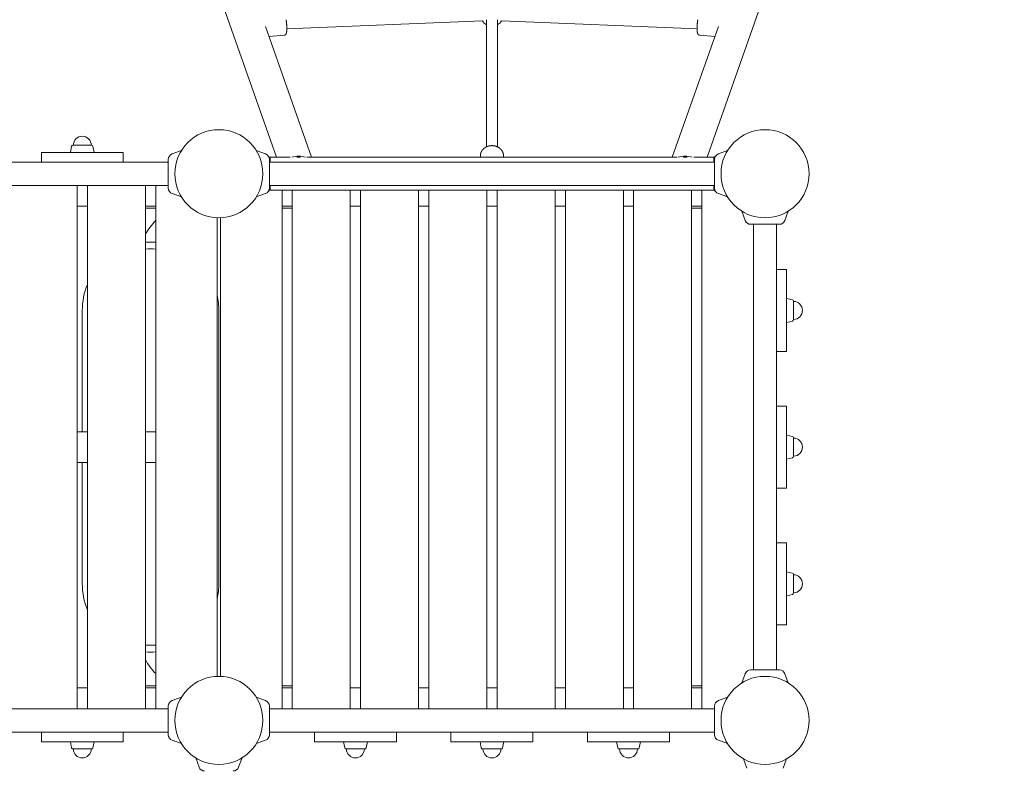
# Model space of a CAD drawing. Extents: x -9113 to 18915, y -1853 to 19230.
# Drawn here: x 11494 to 12936, y 8730 to 9825 of the extents above; entities that cross this region are included whole.
import ezdxf

# ---------------------------------------------------------------- set-up
doc = ezdxf.new("R2010")
doc.units = 0
doc.header["$MEASUREMENT"] = 0
doc.layers.add('B', color=3, linetype='Continuous')
doc.styles.add('KATALOG', font='Pluto Sans Light.otf')
doc.dimstyles.new('KATALOG', dxfattribs={"dimscale": 200, "dimtxt": 1.75, "dimasz": 1, "dimexe": 0, "dimexo": 0, "dimgap": 0.3, "dimtad": 1, "dimlfac": 0.001, "dimzin": 0, "dimtxsty": 'KATALOG', "dimblk1": 'KATPFEIL', "dimblk2": 'KATPFEIL', "dimsah": 1, "dimcen": 1, "dimse1": 1, "dimse2": 1, "dimclrd": 256, "dimclre": 256, "dimclrt": 3, "dimadec": 0, "dimazin": 0, "dimtfac": 1, "dimtmove": 0, "dimatfit": 3, "dimldrblk": 'KATPFEIL', "dimfxl": 0, "dimtvp": 1, "dimtolj": 1, "dimtzin": 0, "dimarcsym": 0})

# ---------------------------------------------------------------- blocks, each defined once
blk = doc.blocks.new('KATPFEIL')
at = {"layer": 'B', "ltscale": 1000}
for p, q in [((0, -1), (0, 1)), ((-1, 0), (0, 0)), ((1, 0), (0, 0))]:
    blk.add_line(p, q, dxfattribs=at)
blk = doc.blocks.new('*D20')
at = {"layer": 'B', "lineweight": -2, "transparency": 16777216}
blk.add_line((18714.6, -52.3), (18714.6, 18830.4), dxfattribs=at)
at = {"layer": 'DEFPOINTS', "color": 0, "transparency": 16777216}
for p in [(9254, 19030.4), (18714.6, 19030.4), (7451, -252.3)]:
    blk.add_point(p, dxfattribs=at)
at = {"layer": 'B', "lineweight": -2, "transparency": 16777216, "xscale": 200, "yscale": 200, "zscale": 200}
for p, rotation in [((18714.6, 19030.4), 90), ((18714.6, -252.3), 270)]:
    blk.add_blockref('KATPFEIL', p, dxfattribs=dict(at, rotation=rotation))
at = {"layer": 'B', "color": 3, "transparency": 16777216, "insert": (18433.2, 9389.1), "char_height": 350, "attachment_point": 5, "rotation": 90, "style": 'KATALOG'}
blk.add_mtext('\\A1;19,28', dxfattribs=at)
blk = doc.blocks.new('*D21')
at = {"layer": 'B', "lineweight": -2, "transparency": 16777216}
blk.add_line((18114.6, 1447), (18114.6, 16880.1), dxfattribs=at)
at = {"layer": 'DEFPOINTS', "color": 0, "transparency": 16777216}
for p in [(9405.7, 17080.1), (18114.6, 17080.1), (7492.8, 1247)]:
    blk.add_point(p, dxfattribs=at)
at = {"layer": 'B', "lineweight": -2, "transparency": 16777216, "xscale": 200, "yscale": 200, "zscale": 200}
for p, rotation in [((18114.6, 17080.1), 90), ((18114.6, 1247), 270)]:
    blk.add_blockref('KATPFEIL', p, dxfattribs=dict(at, rotation=rotation))
at = {"layer": 'B', "color": 3, "transparency": 16777216, "insert": (17833.2, 9163.5), "char_height": 350, "attachment_point": 5, "rotation": 90, "style": 'KATALOG'}
blk.add_mtext('\\A1;15,83', dxfattribs=at)

msp = doc.modelspace()

# ---------------------------------------------------------------- hatches: boundary and pattern name
at = {"layer": 'B'}
h = msp.add_hatch(dxfattribs=at)
h.set_pattern_fill('ANSI31', color=256, scale=2000)
h.paths.add_polyline_path([(-6913.3, 8786.365, 0.21525044), (-8038.3, 8278.522, -0.03134221), (-7913.3, 8286.365), (-5444.126, 8286.365), (-5433.682, 8319.277), (-5421.943, 8354.492), (-5409.7, 8389.523), (-5396.954, 8424.367), (-5383.707, 8459.02), (-5369.96, 8493.48), (-5355.713, 8527.744), (-5340.968, 8561.809), (-5325.725, 8595.672), (-5309.984, 8629.328), (-5293.746, 8662.775), (-5277.012, 8696.01), (-5259.779, 8729.027), (-5242.05, 8761.825), (-5228.317, 8786.365)])
h.paths.add_polyline_path([(-5459.517, 5452.365), (-7913.3, 5452.365, -0.03134221), (-8038.3, 5460.209, 0.21525044), (-6913.3, 4952.365), (-5351.113, 4952.365, -0.06784204)])
h.paths.add_polyline_path([(2303, 14577.741, -0.03098748), (2310.667, 14701.334, 0.21528836), (1803, 13576.037), (1803, 12007.741, -0.21342175), (2303, 13125.775)])
h.paths.add_polyline_path([(5397, 13576.49, 0.21520947), (4889.333, 14701.334, -0.03098748), (4897, 14577.741), (4897, 13125.775, -0.21342177), (5397, 12007.741)])
h.paths.add_polyline_path([(7621.256, 17622.183, -0.0291712), (7597.697, 17736.363, 0.2131545), (7402.382, 16528.711), (7908.915, 14622.155), (8271.668, 15194.813)])
h.paths.add_polyline_path([(10868.961, 17455.879, 0.21521093), (10087.454, 18411.005, -0.03100037), (10126.867, 18293.559), (10777.336, 15865.979, -0.21342176), (11549.667, 14915.451)])
h.paths.add_polyline_path([(15313.305, 10047), (14287.93, 10047, -0.07185035), (14344.842, 9547), (16314.556, 9547, -0.03098748), (16438.15, 9539.333, 0.21520947)])
h.paths.add_polyline_path([(16431.339, 6453), (15539.977, 6453, -0.07651032), (15649.221, 5991.097, 0.15502672)])

# ---------------------------------------------------------------- linework, layer by layer
at = {"color": 0, "linetype": 'Continuous', "lineweight": 0}
for points in [[(11494.725, 10688.934), (11870.225, 9624.15)], [(12876.555, 10688.934), (12501.055, 9624.15)], [(11884.172, 9825.471), (11884.184, 9825.389), (11884.197, 9825.307), (11884.209, 9825.225), (11884.221, 9825.142), (11884.233, 9825.06), (11884.245, 9824.977), (11884.257, 9824.894), (11884.269, 9824.811), (11884.281, 9824.727), (11884.293, 9824.644), (11884.304, 9824.56), (11884.316, 9824.476), (11884.328, 9824.392), (11884.339, 9824.308), (11884.351, 9824.224), (11884.362, 9824.139), (11884.373, 9824.055), (11884.385, 9823.97), (11884.396, 9823.885), (11884.407, 9823.8), (11884.418, 9823.715), (11884.429, 9823.629), (11884.44, 9823.544), (11884.451, 9823.458), (11884.461, 9823.373), (11884.472, 9823.287), (11884.483, 9823.201), (11884.493, 9823.115), (11884.504, 9823.029), (11884.514, 9822.943), (11884.525, 9822.856), (11884.535, 9822.77), (11884.545, 9822.683), (11884.555, 9822.596), (11884.565, 9822.509), (11884.575, 9822.423), (11884.585, 9822.336), (11884.595, 9822.248), (11884.605, 9822.161), (11884.615, 9822.074), (11884.624, 9821.987), (11884.634, 9821.899), (11884.653, 9821.724), (11884.671, 9821.549), (11884.689, 9821.373), (11884.707, 9821.198), (11884.725, 9821.022), (11884.742, 9820.846), (11884.759, 9820.669), (11884.776, 9820.493), (11884.792, 9820.316), (11884.809, 9820.14), (11884.824, 9819.963), (11884.84, 9819.787), (11884.855, 9819.61), (11884.87, 9819.433), (11884.884, 9819.257), (11884.898, 9819.08), (11884.912, 9818.904), (11884.925, 9818.727), (11884.938, 9818.551), (11884.951, 9818.375), (11884.963, 9818.199), (11884.975, 9818.024), (11884.981, 9817.936), (11884.987, 9817.848), (11884.993, 9817.761), (11884.999, 9817.673), (11885.004, 9817.586), (11885.01, 9817.498), (11885.015, 9817.411), (11885.02, 9817.324), (11885.025, 9817.237), (11885.03, 9817.15), (11885.035, 9817.063), (11885.04, 9816.976), (11885.045, 9816.889), (11885.05, 9816.802), (11885.055, 9816.716), (11885.059, 9816.629), (11885.064, 9816.543), (11885.068, 9816.457), (11885.072, 9816.37), (11885.076, 9816.284), (11885.081, 9816.198), (11885.085, 9816.113), (11885.089, 9816.027), (11885.092, 9815.941), (11885.096, 9815.856), (11885.1, 9815.771), (11885.103, 9815.686), (11885.107, 9815.601), (11885.11, 9815.516), (11885.114, 9815.431), (11885.117, 9815.346), (11885.12, 9815.262), (11885.123, 9815.178), (11885.126, 9815.093), (11885.129, 9815.009), (11885.131, 9814.926), (11885.134, 9814.842), (11885.137, 9814.758), (11885.139, 9814.675), (11885.141, 9814.592), (11885.144, 9814.509), (11885.146, 9814.426), (11885.148, 9814.343), (11885.15, 9814.261), (11885.152, 9814.179), (11885.154, 9814.097), (11885.155, 9814.015), (11885.157, 9813.933), (11885.158, 9813.851), (11885.16, 9813.77), (11885.161, 9813.689), (11885.162, 9813.608), (11885.164, 9813.527), (11885.165, 9813.447), (11885.166, 9813.367), (11885.166, 9813.287), (11885.167, 9813.207), (11885.168, 9813.127), (11885.168, 9813.048), (11885.169, 9812.969), (11885.169, 9812.89), (11885.17, 9812.811), (11885.17, 9812.732), (11885.17, 9812.654), (11885.17, 9812.576), (11885.17, 9812.498), (11885.169, 9812.421), (11885.169, 9812.343), (11885.169, 9812.266), (11885.168, 9812.189), (11885.168, 9812.113), (11885.167, 9812.037), (11885.166, 9811.96), (11885.165, 9811.885), (11885.164, 9811.809), (11885.163, 9811.734), (11885.162, 9811.659), (11885.161, 9811.584), (11885.16, 9811.509), (11885.158, 9811.435), (11885.157, 9811.361), (11885.155, 9811.287), (11885.153, 9811.214), (11885.151, 9811.14), (11885.149, 9811.067), (11885.147, 9810.995), (11885.145, 9810.922), (11885.143, 9810.85), (11885.141, 9810.778), (11885.138, 9810.707), (11885.136, 9810.635), (11885.133, 9810.564), (11885.13, 9810.494), (11885.127, 9810.423), (11885.124, 9810.353), (11885.121, 9810.283), (11885.118, 9810.213), (11885.115, 9810.144), (11885.112, 9810.075), (11885.108, 9810.006), (11885.105, 9809.938), (11885.101, 9809.87), (11885.097, 9809.802), (11885.093, 9809.735), (11885.089, 9809.667), (11885.085, 9809.601), (11885.081, 9809.534), (11885.077, 9809.468), (11885.073, 9809.402), (11885.068, 9809.336), (11885.064, 9809.271), (11885.059, 9809.206), (11885.054, 9809.141), (11885.05, 9809.077), (11885.045, 9809.013), (11885.04, 9808.949), (11885.035, 9808.886), (11885.03, 9808.823), (11885.024, 9808.761), (11885.019, 9808.698), (11885.014, 9808.636), (11885.008, 9808.575), (11885.002, 9808.513), (11884.997, 9808.452), (11884.991, 9808.392), (11884.985, 9808.331), (11884.979, 9808.271), (11884.972, 9808.211), (11884.966, 9808.152), (11884.96, 9808.092), (11884.953, 9808.033), (11884.946, 9807.975), (11884.939, 9807.916), (11884.932, 9807.858), (11884.925, 9807.801), (11884.918, 9807.743), (11884.911, 9807.686), (11884.903, 9807.629), (11884.896, 9807.572), (11884.888, 9807.515), (11884.88, 9807.459), (11884.872, 9807.403), (11884.863, 9807.348), (11884.855, 9807.292), (11884.847, 9807.237), (11884.838, 9807.182), (11884.829, 9807.127), (11884.82, 9807.073), (11884.811, 9807.019), (11884.801, 9806.964), (11884.792, 9806.911), (11884.782, 9806.857), (11884.772, 9806.804), (11884.762, 9806.751), (11884.752, 9806.698), (11884.742, 9806.645), (11884.731, 9806.593), (11884.72, 9806.541), (11884.709, 9806.489), (11884.698, 9806.437), (11884.687, 9806.385), (11884.675, 9806.334), (11884.664, 9806.282), (11884.652, 9806.231), (11884.64, 9806.181), (11884.627, 9806.13), (11884.615, 9806.079), (11884.602, 9806.029), (11884.589, 9805.979), (11884.576, 9805.929), (11884.563, 9805.879), (11884.55, 9805.83), (11884.536, 9805.78), (11884.522, 9805.731), (11884.508, 9805.681), (11884.494, 9805.632), (11884.479, 9805.582), (11884.464, 9805.533), (11884.457, 9805.508), (11884.449, 9805.483), (11884.441, 9805.458), (11884.433, 9805.434), (11884.425, 9805.409), (11884.417, 9805.384), (11884.408, 9805.359), (11884.4, 9805.334), (11884.391, 9805.309), (11884.382, 9805.284), (11884.373, 9805.259), (11884.364, 9805.234), (11884.355, 9805.209), (11884.345, 9805.184), (11884.336, 9805.159), (11884.326, 9805.134), (11884.316, 9805.108), (11884.306, 9805.083), (11884.296, 9805.058), (11884.285, 9805.032), (11884.274, 9805.007), (11884.264, 9804.981), (11884.253, 9804.955), (11884.241, 9804.929), (11884.23, 9804.904), (11884.218, 9804.878), (11884.206, 9804.852), (11884.194, 9804.826), (11884.181, 9804.799), (11884.169, 9804.773), (11884.156, 9804.747), (11884.143, 9804.72), (11884.13, 9804.694), (11884.116, 9804.667), (11884.102, 9804.64), (11884.088, 9804.613), (11884.074, 9804.586), (11884.059, 9804.559), (11884.044, 9804.532), (11884.029, 9804.505), (11884.013, 9804.477), (11883.997, 9804.449), (11883.981, 9804.422), (11883.965, 9804.394), (11883.948, 9804.366), (11883.931, 9804.338), (11883.914, 9804.309), (11883.896, 9804.281), (11883.887, 9804.267), (11883.878, 9804.252), (11883.869, 9804.238), (11883.86, 9804.223), (11883.851, 9804.209), (11883.841, 9804.194), (11883.832, 9804.18), (11883.822, 9804.165), (11883.812, 9804.151), (11883.802, 9804.136), (11883.792, 9804.121), (11883.782, 9804.107), (11883.772, 9804.092), (11883.761, 9804.077), (11883.751, 9804.062), (11883.74, 9804.047), (11883.729, 9804.032), (11883.718, 9804.017), (11883.707, 9804.002), (11883.696, 9803.987), (11883.684, 9803.972), (11883.673, 9803.957), (11883.661, 9803.942), (11883.649, 9803.927), (11883.637, 9803.911), (11883.625, 9803.896), (11883.613, 9803.881), (11883.601, 9803.866), (11883.588, 9803.85), (11883.575, 9803.835), (11883.562, 9803.819), (11883.549, 9803.804), (11883.536, 9803.789), (11883.522, 9803.773), (11883.509, 9803.757), (11883.495, 9803.742), (11883.481, 9803.726), (11883.467, 9803.711), (11883.452, 9803.695), (11883.438, 9803.679), (11883.423, 9803.664), (11883.408, 9803.648), (11883.393, 9803.632), (11883.378, 9803.616), (11883.362, 9803.6), (11883.347, 9803.585), (11883.331, 9803.569), (11883.314, 9803.553), (11883.298, 9803.537), (11883.281, 9803.521), (11883.265, 9803.505), (11883.247, 9803.489), (11883.23, 9803.473), (11883.212, 9803.457), (11883.195, 9803.441), (11883.177, 9803.425), (11883.158, 9803.409), (11883.14, 9803.393), (11883.121, 9803.376), (11883.102, 9803.36), (11883.082, 9803.344), (11883.063, 9803.328), (11883.043, 9803.313), (11883.023, 9803.297), (11883.003, 9803.281), (11882.982, 9803.265), (11882.961, 9803.249), (11882.94, 9803.233), (11882.919, 9803.218), (11882.897, 9803.202), (11882.876, 9803.187), (11882.854, 9803.171), (11882.831, 9803.156), (11882.809, 9803.141), (11882.786, 9803.125), (11882.763, 9803.11), (11882.739, 9803.095), (11882.716, 9803.08), (11882.692, 9803.066), (11882.668, 9803.051), (11882.644, 9803.036), (11882.619, 9803.022), (11882.594, 9803.008), (11882.569, 9802.993), (11882.544, 9802.979), (11882.518, 9802.966), (11882.492, 9802.952), (11882.466, 9802.938), (11882.439, 9802.925), (11882.413, 9802.912), (11882.386, 9802.898), (11882.359, 9802.885), (11882.331, 9802.873), (11882.303, 9802.86), (11882.275, 9802.848), (11882.247, 9802.836), (11882.219, 9802.823), (11882.19, 9802.812), (11882.161, 9802.8), (11882.131, 9802.789), (11882.102, 9802.777), (11882.072, 9802.767), (11882.042, 9802.756), (11882.011, 9802.745), (11881.981, 9802.735), (11881.95, 9802.725), (11881.919, 9802.715), (11881.888, 9802.706), (11881.856, 9802.697), (11881.824, 9802.688), (11881.793, 9802.679), (11881.761, 9802.671), (11881.728, 9802.663), (11881.696, 9802.655), (11881.664, 9802.648), (11881.631, 9802.641), (11881.598, 9802.634), (11881.565, 9802.627), (11881.532, 9802.621), (11881.499, 9802.615), (11881.466, 9802.61), (11881.433, 9802.605), (11881.4, 9802.6), (11881.366, 9802.595), (11881.333, 9802.591), (11881.299, 9802.587), (11881.265, 9802.584), (11881.232, 9802.581)], [(12171.596, 9823.902), (11885.165, 9811.849)], [(12177.64, 9639.35), (12177.64, 9825.285)], [(12193.64, 9639.35), (12193.64, 9825.285)], [(12486.115, 9811.849), (12199.684, 9823.902)], [(12490.048, 9802.581), (12490.015, 9802.584), (12489.981, 9802.587), (12489.947, 9802.591), (12489.914, 9802.595), (12489.881, 9802.6), (12489.847, 9802.605), (12489.814, 9802.61), (12489.781, 9802.616), (12489.748, 9802.621), (12489.715, 9802.628), (12489.682, 9802.634), (12489.65, 9802.641), (12489.617, 9802.648), (12489.585, 9802.656), (12489.552, 9802.663), (12489.52, 9802.672), (12489.488, 9802.68), (12489.456, 9802.688), (12489.425, 9802.697), (12489.393, 9802.707), (12489.362, 9802.716), (12489.331, 9802.726), (12489.3, 9802.736), (12489.27, 9802.746), (12489.239, 9802.756), (12489.209, 9802.767), (12489.179, 9802.778), (12489.149, 9802.789), (12489.119, 9802.801), (12489.09, 9802.812), (12489.061, 9802.824), (12489.032, 9802.836), (12489.004, 9802.848), (12488.975, 9802.861), (12488.947, 9802.874), (12488.92, 9802.886), (12488.892, 9802.899), (12488.865, 9802.913), (12488.838, 9802.926), (12488.811, 9802.94), (12488.785, 9802.953), (12488.759, 9802.967), (12488.733, 9802.981), (12488.708, 9802.995), (12488.683, 9803.009), (12488.658, 9803.024), (12488.633, 9803.038), (12488.609, 9803.053), (12488.585, 9803.068), (12488.561, 9803.082), (12488.537, 9803.097), (12488.514, 9803.112), (12488.491, 9803.127), (12488.468, 9803.142), (12488.446, 9803.158), (12488.424, 9803.173), (12488.402, 9803.188), (12488.38, 9803.204), (12488.358, 9803.219), (12488.337, 9803.235), (12488.316, 9803.251), (12488.296, 9803.266), (12488.275, 9803.282), (12488.255, 9803.298), (12488.235, 9803.314), (12488.215, 9803.33), (12488.196, 9803.346), (12488.177, 9803.361), (12488.158, 9803.377), (12488.139, 9803.393), (12488.121, 9803.409), (12488.103, 9803.425), (12488.085, 9803.441), (12488.067, 9803.457), (12488.049, 9803.473), (12488.032, 9803.489), (12488.015, 9803.505), (12487.998, 9803.521), (12487.982, 9803.537), (12487.965, 9803.553), (12487.949, 9803.569), (12487.933, 9803.585), (12487.918, 9803.6), (12487.902, 9803.616), (12487.887, 9803.632), (12487.872, 9803.648), (12487.857, 9803.663), (12487.842, 9803.679), (12487.827, 9803.695), (12487.813, 9803.71), (12487.799, 9803.726), (12487.785, 9803.742), (12487.771, 9803.757), (12487.757, 9803.773), (12487.744, 9803.788), (12487.731, 9803.804), (12487.718, 9803.819), (12487.705, 9803.834), (12487.692, 9803.85), (12487.679, 9803.865), (12487.667, 9803.881), (12487.655, 9803.896), (12487.642, 9803.911), (12487.63, 9803.926), (12487.619, 9803.941), (12487.607, 9803.957), (12487.595, 9803.972), (12487.584, 9803.987), (12487.573, 9804.002), (12487.562, 9804.017), (12487.551, 9804.032), (12487.54, 9804.047), (12487.529, 9804.062), (12487.519, 9804.077), (12487.508, 9804.091), (12487.498, 9804.106), (12487.488, 9804.121), (12487.478, 9804.136), (12487.468, 9804.15), (12487.458, 9804.165), (12487.448, 9804.18), (12487.439, 9804.194), (12487.429, 9804.209), (12487.42, 9804.223), (12487.411, 9804.238), (12487.401, 9804.252), (12487.392, 9804.266), (12487.383, 9804.281), (12487.366, 9804.309), (12487.349, 9804.338), (12487.332, 9804.366), (12487.315, 9804.394), (12487.299, 9804.422), (12487.283, 9804.449), (12487.267, 9804.477), (12487.252, 9804.504), (12487.237, 9804.532), (12487.222, 9804.559), (12487.208, 9804.586), (12487.193, 9804.613), (12487.179, 9804.64), (12487.166, 9804.667), (12487.152, 9804.693), (12487.139, 9804.72), (12487.126, 9804.746), (12487.114, 9804.773), (12487.101, 9804.799), (12487.089, 9804.825), (12487.077, 9804.851), (12487.065, 9804.877), (12487.054, 9804.903), (12487.042, 9804.929), (12487.031, 9804.954), (12487.02, 9804.98), (12487.009, 9805.006), (12486.999, 9805.031), (12486.988, 9805.056), (12486.978, 9805.082), (12486.968, 9805.107), (12486.958, 9805.132), (12486.949, 9805.158), (12486.939, 9805.183), (12486.93, 9805.208), (12486.921, 9805.233), (12486.911, 9805.258), (12486.903, 9805.283), (12486.894, 9805.308), (12486.885, 9805.333), (12486.877, 9805.358), (12486.868, 9805.383), (12486.86, 9805.408), (12486.852, 9805.432), (12486.835, 9805.482), (12486.82, 9805.532), (12486.804, 9805.581), (12486.789, 9805.631), (12486.774, 9805.68), (12486.759, 9805.73), (12486.745, 9805.78), (12486.731, 9805.83), (12486.717, 9805.88), (12486.703, 9805.93), (12486.69, 9805.98), (12486.677, 9806.03), (12486.664, 9806.081), (12486.651, 9806.131), (12486.639, 9806.182), (12486.627, 9806.233), (12486.615, 9806.284), (12486.603, 9806.335), (12486.592, 9806.386), (12486.581, 9806.438), (12486.57, 9806.489), (12486.559, 9806.541), (12486.548, 9806.593), (12486.538, 9806.645), (12486.527, 9806.698), (12486.517, 9806.75), (12486.508, 9806.803), (12486.498, 9806.856), (12486.488, 9806.909), (12486.479, 9806.963), (12486.47, 9807.017), (12486.461, 9807.071), (12486.452, 9807.125), (12486.444, 9807.179), (12486.435, 9807.234), (12486.427, 9807.289), (12486.419, 9807.344), (12486.411, 9807.399), (12486.403, 9807.455), (12486.395, 9807.511), (12486.387, 9807.567), (12486.38, 9807.624), (12486.372, 9807.681), (12486.365, 9807.738), (12486.358, 9807.796), (12486.351, 9807.853), (12486.344, 9807.911), (12486.337, 9807.97), (12486.33, 9808.029), (12486.323, 9808.088), (12486.317, 9808.147), (12486.31, 9808.207), (12486.304, 9808.267), (12486.297, 9808.328), (12486.291, 9808.389), (12486.285, 9808.45), (12486.279, 9808.511), (12486.273, 9808.573), (12486.268, 9808.635), (12486.262, 9808.697), (12486.256, 9808.76), (12486.251, 9808.823), (12486.246, 9808.886), (12486.24, 9808.95), (12486.235, 9809.014), (12486.23, 9809.078), (12486.225, 9809.142), (12486.221, 9809.207), (12486.216, 9809.272), (12486.211, 9809.338), (12486.207, 9809.403), (12486.203, 9809.469), (12486.198, 9809.536), (12486.194, 9809.602), (12486.19, 9809.669), (12486.186, 9809.736), (12486.182, 9809.804), (12486.179, 9809.872), (12486.175, 9809.94), (12486.171, 9810.008), (12486.168, 9810.077), (12486.165, 9810.146), (12486.161, 9810.215), (12486.158, 9810.285), (12486.155, 9810.355), (12486.152, 9810.425), (12486.149, 9810.495), (12486.147, 9810.566), (12486.144, 9810.637), (12486.142, 9810.708), (12486.139, 9810.779), (12486.137, 9810.851), (12486.135, 9810.923), (12486.132, 9810.996), (12486.13, 9811.068), (12486.128, 9811.141), (12486.127, 9811.214), (12486.125, 9811.288), (12486.123, 9811.361), (12486.122, 9811.435), (12486.12, 9811.509), (12486.119, 9811.584), (12486.118, 9811.659), (12486.117, 9811.734), (12486.116, 9811.809), (12486.115, 9811.884), (12486.114, 9811.96), (12486.113, 9812.036), (12486.112, 9812.113), (12486.112, 9812.189), (12486.111, 9812.266), (12486.111, 9812.343), (12486.111, 9812.42), (12486.11, 9812.498), (12486.11, 9812.576), (12486.11, 9812.654), (12486.11, 9812.732), (12486.111, 9812.811), (12486.111, 9812.889), (12486.111, 9812.968), (12486.112, 9813.048), (12486.112, 9813.127), (12486.113, 9813.207), (12486.114, 9813.287), (12486.114, 9813.367), (12486.115, 9813.447), (12486.116, 9813.528), (12486.118, 9813.608), (12486.119, 9813.689), (12486.12, 9813.77), (12486.122, 9813.852), (12486.123, 9813.933), (12486.125, 9814.015), (12486.126, 9814.097), (12486.128, 9814.179), (12486.13, 9814.261), (12486.132, 9814.344), (12486.134, 9814.426), (12486.136, 9814.509), (12486.139, 9814.592), (12486.141, 9814.675), (12486.143, 9814.759), (12486.146, 9814.842), (12486.149, 9814.926), (12486.151, 9815.01), (12486.154, 9815.094), (12486.157, 9815.178), (12486.16, 9815.262), (12486.163, 9815.346), (12486.166, 9815.431), (12486.17, 9815.516), (12486.173, 9815.601), (12486.177, 9815.686), (12486.18, 9815.771), (12486.184, 9815.856), (12486.188, 9815.941), (12486.191, 9816.027), (12486.195, 9816.113), (12486.199, 9816.198), (12486.203, 9816.284), (12486.208, 9816.37), (12486.212, 9816.456), (12486.216, 9816.543), (12486.221, 9816.629), (12486.225, 9816.716), (12486.23, 9816.802), (12486.235, 9816.889), (12486.24, 9816.976), (12486.245, 9817.063), (12486.25, 9817.149), (12486.255, 9817.237), (12486.26, 9817.324), (12486.265, 9817.411), (12486.27, 9817.498), (12486.276, 9817.586), (12486.281, 9817.673), (12486.287, 9817.761), (12486.293, 9817.848), (12486.299, 9817.936), (12486.305, 9818.024), (12486.317, 9818.199), (12486.329, 9818.375), (12486.342, 9818.551), (12486.355, 9818.727), (12486.368, 9818.904), (12486.382, 9819.08), (12486.396, 9819.257), (12486.41, 9819.433), (12486.425, 9819.61), (12486.44, 9819.787), (12486.456, 9819.963), (12486.471, 9820.14), (12486.487, 9820.316), (12486.504, 9820.493), (12486.521, 9820.669), (12486.538, 9820.846), (12486.555, 9821.022), (12486.573, 9821.198), (12486.591, 9821.373), (12486.609, 9821.549), (12486.627, 9821.724), (12486.646, 9821.899), (12486.656, 9821.987), (12486.665, 9822.074), (12486.675, 9822.161), (12486.685, 9822.248), (12486.695, 9822.336), (12486.705, 9822.423), (12486.715, 9822.509), (12486.725, 9822.596), (12486.735, 9822.683), (12486.745, 9822.77), (12486.755, 9822.856), (12486.766, 9822.942), (12486.776, 9823.029), (12486.787, 9823.115), (12486.797, 9823.201), (12486.808, 9823.287), (12486.819, 9823.373), (12486.829, 9823.458), (12486.84, 9823.544), (12486.851, 9823.629), (12486.862, 9823.715), (12486.873, 9823.8), (12486.884, 9823.885), (12486.895, 9823.97), (12486.907, 9824.055), (12486.918, 9824.139), (12486.929, 9824.224), (12486.941, 9824.308), (12486.952, 9824.392), (12486.964, 9824.476), (12486.976, 9824.56), (12486.987, 9824.644), (12486.999, 9824.727), (12487.011, 9824.811), (12487.023, 9824.894), (12487.035, 9824.977), (12487.047, 9825.06), (12487.059, 9825.142), (12487.071, 9825.225), (12487.083, 9825.307), (12487.096, 9825.389), (12487.108, 9825.471)], [(11853.998, 9815.394), (11921.44, 9624.15)], [(12517.282, 9815.394), (12449.84, 9624.15)], [(11881.232, 9802.581), (11859.201, 9800.638)], [(12490.048, 9802.581), (12512.079, 9800.638)], [(11570.037, 9640.357), (11568.14, 9631.25)], [(11599.53, 9641.75), (11571.75, 9641.75)], [(11601.243, 9640.357), (11603.14, 9631.25)], [(11717.233, 9628.987), (11730.778, 9633.917)], [(11854.047, 9628.987), (11840.502, 9633.917)], [(12168.64, 9626), (12168.641, 9626.191), (12168.645, 9626.383), (12168.652, 9626.574), (12168.662, 9626.765), (12168.674, 9626.956), (12168.689, 9627.146), (12168.707, 9627.337), (12168.727, 9627.527), (12168.75, 9627.717), (12168.776, 9627.907), (12168.804, 9628.096), (12168.835, 9628.285), (12168.869, 9628.474), (12168.905, 9628.662), (12168.944, 9628.85), (12168.986, 9629.037), (12169.03, 9629.223), (12169.077, 9629.409), (12169.126, 9629.595), (12169.178, 9629.779), (12169.232, 9629.963), (12169.29, 9630.147), (12169.349, 9630.329), (12169.412, 9630.511), (12169.476, 9630.692), (12169.544, 9630.872), (12169.613, 9631.052), (12169.686, 9631.23), (12169.761, 9631.407), (12169.838, 9631.584), (12169.917, 9631.759), (12170, 9631.934), (12170.084, 9632.107), (12170.171, 9632.28), (12170.26, 9632.451), (12170.352, 9632.621), (12170.445, 9632.79), (12170.541, 9632.958), (12170.64, 9633.125), (12170.74, 9633.291), (12170.843, 9633.455), (12170.948, 9633.618), (12171.056, 9633.78), (12171.165, 9633.94), (12171.277, 9634.099), (12171.39, 9634.257), (12171.506, 9634.414), (12171.624, 9634.568), (12171.744, 9634.722), (12171.866, 9634.874), (12171.99, 9635.025), (12172.116, 9635.174), (12172.245, 9635.321), (12172.375, 9635.467), (12172.507, 9635.612), (12172.64, 9635.755), (12172.776, 9635.896), (12172.914, 9636.036), (12173.053, 9636.174), (12173.194, 9636.311), (12173.337, 9636.446), (12173.482, 9636.579), (12173.628, 9636.711), (12173.777, 9636.841), (12173.927, 9636.969), (12174.078, 9637.095), (12174.231, 9637.22), (12174.386, 9637.343), (12174.542, 9637.464), (12174.7, 9637.584), (12174.86, 9637.702), (12175.021, 9637.817), (12175.183, 9637.932), (12175.347, 9638.044), (12175.512, 9638.154), (12175.679, 9638.263), (12175.847, 9638.369), (12176.017, 9638.474), (12176.187, 9638.577), (12176.359, 9638.678), (12176.533, 9638.777), (12176.708, 9638.874), (12176.883, 9638.969), (12177.06, 9639.062), (12177.239, 9639.153), (12177.418, 9639.242), (12177.599, 9639.33), (12177.78, 9639.415), (12177.963, 9639.498), (12178.147, 9639.58), (12178.331, 9639.659), (12178.517, 9639.736), (12178.704, 9639.811), (12178.892, 9639.885), (12179.08, 9639.956), (12179.27, 9640.025), (12179.46, 9640.092), (12179.651, 9640.157), (12179.843, 9640.22), (12180.036, 9640.281), (12180.229, 9640.34), (12180.423, 9640.397), (12180.618, 9640.451), (12180.814, 9640.504), (12181.01, 9640.554), (12181.207, 9640.602), (12181.404, 9640.649), (12181.602, 9640.693), (12181.801, 9640.735), (12182, 9640.774), (12182.199, 9640.812), (12182.399, 9640.848), (12182.6, 9640.881), (12182.801, 9640.912), (12183.002, 9640.941), (12183.204, 9640.968), (12183.405, 9640.993), (12183.608, 9641.016), (12183.81, 9641.036), (12184.013, 9641.055), (12184.216, 9641.071), (12184.419, 9641.085), (12184.622, 9641.097), (12184.826, 9641.107), (12185.029, 9641.115), (12185.233, 9641.12), (12185.436, 9641.123), (12185.64, 9641.124), (12185.844, 9641.123), (12186.047, 9641.12), (12186.251, 9641.115), (12186.454, 9641.107), (12186.658, 9641.097), (12186.861, 9641.085), (12187.064, 9641.071), (12187.267, 9641.055), (12187.47, 9641.037), (12187.672, 9641.016), (12187.875, 9640.993), (12188.076, 9640.968), (12188.278, 9640.941), (12188.479, 9640.912), (12188.68, 9640.881), (12188.881, 9640.848), (12189.081, 9640.812), (12189.28, 9640.774), (12189.479, 9640.735), (12189.678, 9640.693), (12189.876, 9640.649), (12190.073, 9640.602), (12190.27, 9640.554), (12190.466, 9640.504), (12190.662, 9640.451), (12190.857, 9640.397), (12191.051, 9640.34), (12191.244, 9640.281), (12191.437, 9640.22), (12191.629, 9640.157), (12191.82, 9640.092), (12192.011, 9640.025), (12192.2, 9639.956), (12192.389, 9639.885), (12192.576, 9639.812), (12192.763, 9639.736), (12192.949, 9639.659), (12193.133, 9639.58), (12193.317, 9639.498), (12193.5, 9639.415), (12193.681, 9639.33), (12193.862, 9639.242), (12194.041, 9639.153), (12194.22, 9639.062), (12194.397, 9638.969), (12194.572, 9638.873), (12194.747, 9638.776), (12194.92, 9638.677), (12195.093, 9638.577), (12195.263, 9638.474), (12195.433, 9638.369), (12195.601, 9638.263), (12195.768, 9638.154), (12195.933, 9638.044), (12196.097, 9637.932), (12196.259, 9637.818), (12196.42, 9637.702), (12196.58, 9637.584), (12196.738, 9637.465), (12196.894, 9637.343), (12197.049, 9637.22), (12197.202, 9637.095), (12197.353, 9636.969), (12197.503, 9636.841), (12197.652, 9636.711), (12197.798, 9636.579), (12197.943, 9636.446), (12198.086, 9636.311), (12198.227, 9636.174), (12198.366, 9636.036), (12198.504, 9635.896), (12198.64, 9635.755), (12198.773, 9635.612), (12198.905, 9635.467), (12199.035, 9635.321), (12199.163, 9635.174), (12199.29, 9635.025), (12199.414, 9634.874), (12199.536, 9634.722), (12199.656, 9634.568), (12199.774, 9634.414), (12199.89, 9634.257), (12200.003, 9634.1), (12200.115, 9633.94), (12200.224, 9633.78), (12200.332, 9633.618), (12200.437, 9633.455), (12200.54, 9633.291), (12200.64, 9633.125), (12200.739, 9632.958), (12200.835, 9632.79), (12200.928, 9632.621), (12201.02, 9632.451), (12201.109, 9632.28), (12201.196, 9632.107), (12201.28, 9631.934), (12201.362, 9631.759), (12201.442, 9631.584), (12201.519, 9631.407), (12201.594, 9631.23), (12201.666, 9631.051), (12201.736, 9630.872), (12201.804, 9630.692), (12201.868, 9630.511), (12201.931, 9630.329), (12201.99, 9630.147), (12202.048, 9629.964), (12202.102, 9629.78), (12202.154, 9629.595), (12202.204, 9629.409), (12202.251, 9629.223), (12202.295, 9629.037), (12202.336, 9628.85), (12202.375, 9628.662), (12202.411, 9628.474), (12202.445, 9628.285), (12202.476, 9628.096), (12202.504, 9627.907), (12202.53, 9627.717), (12202.553, 9627.527), (12202.573, 9627.337), (12202.591, 9627.146), (12202.606, 9626.956), (12202.618, 9626.765), (12202.628, 9626.574), (12202.635, 9626.383), (12202.639, 9626.191), (12202.64, 9626)], [(12517.233, 9628.987), (12530.778, 9633.917)], [(11525.64, 9631.25), (11525.64, 9629.026)], [(11525.64, 9631.25), (11645.64, 9631.25)], [(11525.64, 9617), (11525.64, 9629.026)], [(11645.64, 9631.25), (11645.64, 9629.026)], [(11645.64, 9617), (11645.64, 9629.026)], [(11711.64, 9621), (11711.64, 9579)], [(11859.64, 9579), (11859.64, 9621)], [(11860.64, 9624.15), (11889.959, 9624.15)], [(11860.64, 9617), (11860.64, 9624.15)], [(11901.278, 9624.15), (11903.894, 9624.15)], [(11902.584, 9625.915), (11902.584, 9624.182)], [(11902.584, 9624.194), (11902.588, 9624.182)], [(11902.588, 9624.182), (11902.588, 9625.915)], [(11914.481, 9624.15), (12456.799, 9624.15)], [(12168.64, 9626), (12168.64, 9624.15)], [(12202.64, 9626), (12202.64, 9624.15)], [(12467.386, 9624.15), (12470.002, 9624.15)], [(12481.321, 9624.15), (12510.64, 9624.15)], [(12510.64, 9624.15), (12510.64, 9617)], [(12511.64, 9621), (12511.64, 9579)], [(11711.64, 9617), (10259.64, 9617)], [(11960.64, 9617), (11859.64, 9617)], [(11994.14, 9617), (11960.64, 9617)], [(12152.14, 9617), (11994.14, 9617)], [(12219.14, 9617), (12152.14, 9617)], [(12377.14, 9617), (12219.14, 9617)], [(12410.64, 9617), (12377.14, 9617)], [(12511.64, 9617), (12410.64, 9617)], [(11711.64, 9583), (10259.64, 9583)], [(11578.14, 9583), (11578.14, 8817)], [(11593.14, 8817), (11593.14, 9583)], [(11678.14, 9583), (11678.14, 8817)], [(11693.14, 8817), (11693.14, 9583)], [(11960.64, 9583), (11859.64, 9583)], [(11860.64, 9575.85), (11860.64, 9583)], [(11960.64, 9583), (11994.14, 9583)], [(12152.14, 9583), (11994.14, 9583)], [(12152.14, 9583), (12219.14, 9583)], [(12377.14, 9583), (12219.14, 9583)], [(12377.14, 9583), (12410.64, 9583)], [(12511.64, 9583), (12410.64, 9583)], [(12510.64, 9583), (12510.64, 9575.85)], [(11717.233, 9571.013), (11730.778, 9566.083)], [(11854.047, 9571.013), (11840.502, 9566.083)], [(11860.64, 9575.85), (12510.64, 9575.85)], [(11878.14, 8817), (11878.14, 9575.85)], [(11893.14, 9575.85), (11893.14, 8817)], [(11978.14, 8817), (11978.14, 9575.85)], [(11993.14, 9575.85), (11993.14, 8817)], [(12078.14, 8817), (12078.14, 9575.85)], [(12093.14, 9575.85), (12093.14, 8817)], [(12178.14, 8817), (12178.14, 9575.85)], [(12193.14, 9575.85), (12193.14, 8817)], [(12278.14, 8817), (12278.14, 9575.85)], [(12293.14, 9575.85), (12293.14, 8817)], [(12378.14, 8817), (12378.14, 9575.85)], [(12393.14, 9575.85), (12393.14, 8817)], [(12478.14, 8817), (12478.14, 9575.85)], [(12493.14, 9575.85), (12493.14, 8817)], [(12517.233, 9571.013), (12530.778, 9566.083)], [(11578.14, 9552.5), (11593.14, 9552.5)], [(11678.14, 9552.5), (11693.14, 9552.5)], [(11678.14, 9549.5), (11693.14, 9549.5)], [(11878.14, 9552.5), (11893.14, 9552.5)], [(11893.14, 9549.5), (11878.14, 9549.5)], [(11978.14, 9552.5), (11993.14, 9552.5)], [(12078.14, 9552.5), (12093.14, 9552.5)], [(12178.14, 9552.5), (12193.14, 9552.5)], [(12278.14, 9552.5), (12293.14, 9552.5)], [(12378.14, 9552.5), (12393.14, 9552.5)], [(12478.14, 9552.5), (12493.14, 9552.5)], [(12478.14, 9549.5), (12493.14, 9549.5)], [(11783.14, 8864.452), (11783.14, 9535.548)], [(11788.14, 8864.452), (11788.14, 9535.548)], [(12556.653, 9531.593), (12551.723, 9545.138)], [(12614.627, 9531.593), (12619.557, 9545.138)], [(12564.64, 9526), (12606.64, 9526)], [(12568.64, 8874), (12568.64, 9526)], [(12602.64, 8874), (12602.64, 9526)], [(12602.64, 9460), (12614.666, 9460)], [(12616.89, 9460), (12614.666, 9460)], [(12616.89, 9460), (12616.89, 9340)], [(12625.997, 9415.603), (12616.89, 9417.5)], [(12627.39, 9386.11), (12627.39, 9413.89)], [(11585.64, 9222.5), (11585.64, 9400)], [(11785.64, 9400), (11785.64, 9000)], [(12625.997, 9384.397), (12616.89, 9382.5)], [(12602.64, 9340), (12614.666, 9340)], [(12616.89, 9340), (12614.666, 9340)], [(12602.64, 9260), (12614.666, 9260)], [(12616.89, 9260), (12614.666, 9260)], [(12616.89, 9260), (12616.89, 9140)], [(11593.14, 9222.5), (11578.14, 9222.5)], [(11693.14, 9222.5), (11678.14, 9222.5)], [(12625.997, 9215.603), (12616.89, 9217.5)], [(12627.39, 9186.11), (12627.39, 9213.89)], [(11593.14, 9177.5), (11578.14, 9177.5)], [(11585.64, 9000), (11585.64, 9177.5)], [(11693.14, 9177.5), (11678.14, 9177.5)], [(12625.997, 9184.397), (12616.89, 9182.5)], [(12602.64, 9140), (12614.666, 9140)], [(12616.89, 9140), (12614.666, 9140)], [(12602.64, 9060), (12614.666, 9060)], [(12616.89, 9060), (12614.666, 9060)], [(12616.89, 9060), (12616.89, 8940)], [(12625.997, 9015.603), (12616.89, 9017.5)], [(12627.39, 8986.11), (12627.39, 9013.89)], [(12625.997, 8984.397), (12616.89, 8982.5)], [(12602.64, 8940), (12614.666, 8940)], [(12616.89, 8940), (12614.666, 8940)], [(12606.64, 8874), (12564.64, 8874)], [(12556.653, 8868.407), (12551.723, 8854.862)], [(12614.627, 8868.407), (12619.557, 8854.862)], [(11593.14, 8847.5), (11578.14, 8847.5)], [(11678.14, 8850.5), (11693.14, 8850.5)], [(11693.14, 8847.5), (11678.14, 8847.5)], [(11893.14, 8850.5), (11878.14, 8850.5)], [(11893.14, 8847.5), (11878.14, 8847.5)], [(11993.14, 8847.5), (11978.14, 8847.5)], [(12093.14, 8847.5), (12078.14, 8847.5)], [(12193.14, 8847.5), (12178.14, 8847.5)], [(12293.14, 8847.5), (12278.14, 8847.5)], [(12393.14, 8847.5), (12378.14, 8847.5)], [(12478.14, 8850.5), (12493.14, 8850.5)], [(12493.14, 8847.5), (12478.14, 8847.5)], [(11717.233, 8828.987), (11730.778, 8833.917)], [(11854.047, 8828.987), (11840.502, 8833.917)], [(12517.233, 8828.987), (12530.778, 8833.917)], [(10259.64, 8817), (11711.64, 8817)], [(11711.64, 8821), (11711.64, 8779)], [(11859.64, 8779), (11859.64, 8821)], [(11859.64, 8817), (11960.64, 8817)], [(11994.14, 8817), (11960.64, 8817)], [(11994.14, 8817), (12152.14, 8817)], [(12219.14, 8817), (12152.14, 8817)], [(12219.14, 8817), (12377.14, 8817)], [(12410.64, 8817), (12377.14, 8817)], [(12410.64, 8817), (12511.64, 8817)], [(12511.64, 8821), (12511.64, 8779)], [(10259.64, 8783), (11711.64, 8783)], [(11525.64, 8783), (11525.64, 8770.974)], [(11645.64, 8783), (11645.64, 8770.974)], [(11859.64, 8783), (11960.64, 8783)], [(11925.64, 8783), (11925.64, 8770.974)], [(11960.64, 8783), (11994.14, 8783)], [(11994.14, 8783), (12152.14, 8783)], [(12045.64, 8783), (12045.64, 8770.974)], [(12125.64, 8783), (12125.64, 8770.974)], [(12152.14, 8783), (12219.14, 8783)], [(12219.14, 8783), (12377.14, 8783)], [(12245.64, 8783), (12245.64, 8770.974)], [(12325.64, 8783), (12325.64, 8770.974)], [(12377.14, 8783), (12410.64, 8783)], [(12410.64, 8783), (12511.64, 8783)], [(12445.64, 8783), (12445.64, 8770.974)], [(11525.64, 8768.75), (11525.64, 8770.974)], [(11525.64, 8768.75), (11645.64, 8768.75)], [(11570.037, 8759.643), (11568.14, 8768.75)], [(11601.243, 8759.643), (11603.14, 8768.75)], [(11645.64, 8768.75), (11645.64, 8770.974)], [(11717.233, 8771.013), (11730.778, 8766.083)], [(11854.047, 8771.013), (11840.502, 8766.083)], [(11925.64, 8768.75), (11925.64, 8770.974)], [(12045.64, 8768.75), (11925.64, 8768.75)], [(11970.037, 8759.643), (11968.14, 8768.75)], [(12001.243, 8759.643), (12003.14, 8768.75)], [(12045.64, 8768.75), (12045.64, 8770.974)], [(12125.64, 8768.75), (12125.64, 8770.974)], [(12245.64, 8768.75), (12125.64, 8768.75)], [(12170.037, 8759.643), (12168.14, 8768.75)], [(12201.243, 8759.643), (12203.14, 8768.75)], [(12245.64, 8768.75), (12245.64, 8770.974)], [(12325.64, 8768.75), (12325.64, 8770.974)], [(12445.64, 8768.75), (12325.64, 8768.75)], [(12370.037, 8759.643), (12368.14, 8768.75)], [(12401.243, 8759.643), (12403.14, 8768.75)], [(12445.64, 8768.75), (12445.64, 8770.974)], [(12517.233, 8771.013), (12530.778, 8766.083)], [(11599.53, 8758.25), (11571.75, 8758.25)], [(11971.75, 8758.25), (11999.53, 8758.25)], [(12171.75, 8758.25), (12199.53, 8758.25)], [(12371.75, 8758.25), (12399.53, 8758.25)], [(11756.653, 8731.593), (11751.723, 8745.138)], [(11814.627, 8731.593), (11819.557, 8745.138)], [(12559.203, 8729.948), (12554.206, 8743.678)], [(12612.077, 8729.948), (12617.074, 8743.678)]]:
    msp.add_lwpolyline(points, dxfattribs=at)
for points in [[(12171.558, 9823.9, 0.12981241), (12177.64, 9818.069)], [(12193.64, 9818.069, 0.12981241), (12199.722, 9823.9)], [(11598.765, 9641.75, 1), (11572.515, 9641.75)], [(11571.75, 9641.75, 0.35525679), (11570.037, 9640.357)], [(11601.243, 9640.357, 0.35525679), (11599.53, 9641.75)], [(11717.233, 9628.987, 0.31529879), (11711.64, 9621)], [(11859.64, 9621, 0.31529879), (11854.047, 9628.987)], [(11860.64, 9621, 0.24539268), (11858.069, 9625.924)], [(12513.211, 9625.924, 0.24539268), (12510.64, 9621)], [(12517.233, 9628.987, 0.31529879), (12511.64, 9621)], [(11711.64, 9579, 0.31529879), (11717.233, 9571.013)], [(11854.047, 9571.013, 0.31529879), (11859.64, 9579)], [(11858.069, 9574.076, 0.24539268), (11860.64, 9579)], [(12510.64, 9579, 0.24539268), (12513.211, 9574.076)], [(12511.64, 9579, 0.31529879), (12517.233, 9571.013)], [(11693.14, 9531.541, 0.0760126), (11678.14, 9511.052)], [(12556.653, 9531.593, 0.31529879), (12564.64, 9526)], [(12606.64, 9526, 0.31529879), (12614.627, 9531.593)], [(11693.14, 9499.718, 0.03755288), (11678.14, 9499.718)], [(11693.14, 9489.687, 0.04173926), (11678.14, 9489.687)], [(11693.14, 9489.687, 0.04173926), (11678.14, 9489.687)], [(11593.14, 9437.997, 0.09774974), (11585.64, 9400)], [(11785.64, 9400, 0.05607749), (11783.14, 9422.22)], [(12627.39, 9413.89, 0.35525679), (12625.997, 9415.603)], [(12627.39, 9386.875, 1), (12627.39, 9413.125)], [(12625.997, 9384.397, 0.35525679), (12627.39, 9386.11)], [(12627.39, 9213.89, 0.35525679), (12625.997, 9215.603)], [(12627.39, 9186.875, 1), (12627.39, 9213.125)], [(12625.997, 9184.397, 0.35525679), (12627.39, 9186.11)], [(12627.39, 9013.89, 0.35525679), (12625.997, 9015.603)], [(11585.64, 9000, 0.09774974), (11593.14, 8962.003)], [(11783.14, 8977.78, 0.05607749), (11785.64, 9000)], [(12627.39, 8986.875, 1), (12627.39, 9013.125)], [(12625.997, 8984.397, 0.35525679), (12627.39, 8986.11)], [(11678.14, 8910.313, 0.04173926), (11693.14, 8910.313)], [(11678.14, 8910.313, 0.04173926), (11693.14, 8910.313)], [(11678.14, 8900.282, 0.03755288), (11693.14, 8900.282)], [(11678.14, 8888.948, 0.0760126), (11693.14, 8868.459)], [(12564.64, 8874, 0.31529879), (12556.653, 8868.407)], [(12614.627, 8868.407, 0.31529879), (12606.64, 8874)], [(11717.233, 8828.987, 0.31529879), (11711.64, 8821)], [(11859.64, 8821, 0.31529879), (11854.047, 8828.987)], [(12517.233, 8828.987, 0.31529879), (12511.64, 8821)], [(11711.64, 8779, 0.31529879), (11717.233, 8771.013)], [(11854.047, 8771.013, 0.31529879), (11859.64, 8779)], [(12511.64, 8779, 0.31529879), (12517.233, 8771.013)], [(11570.037, 8759.643, 0.35525679), (11571.75, 8758.25)], [(11572.515, 8758.25, 1), (11598.765, 8758.25)], [(11599.53, 8758.25, 0.35525679), (11601.243, 8759.643)], [(11970.037, 8759.643, 0.35525679), (11971.75, 8758.25)], [(11972.515, 8758.25, 1), (11998.765, 8758.25)], [(11999.53, 8758.25, 0.35525679), (12001.243, 8759.643)], [(12170.037, 8759.643, 0.35525679), (12171.75, 8758.25)], [(12172.515, 8758.25, 1), (12198.765, 8758.25)], [(12199.53, 8758.25, 0.35525679), (12201.243, 8759.643)], [(12370.037, 8759.643, 0.35525679), (12371.75, 8758.25)], [(12372.515, 8758.25, 1), (12398.765, 8758.25)], [(12399.53, 8758.25, 0.35525679), (12401.243, 8759.643)], [(11756.653, 8731.593, 0.31529879), (11764.64, 8726)], [(11806.64, 8726, 0.31529879), (11814.627, 8731.593)]]:
    msp.add_lwpolyline(points, format="xyb", dxfattribs=at)
for centre in [(11785.64, 9600), (12585.64, 9600), (11785.64, 8800), (12585.64, 8800)]:
    msp.add_circle(centre, 64.5, dxfattribs=at)
at = {"color": 0, "linetype": 'Continuous', "lineweight": 0, "extrusion": (0, 0, -1)}
for centre, major_axis, ratio, start_param, end_param in [((11902.586, 9605), (-24.523, 0), 0.85286853, 1.14386593, 1.57070906), ((11902.586, 9605), (-24.523, 0), 0.85286853, 1.57088359, 1.99772672), ((12185.64, 9609.5), (17, 0), 0.8660254, -1.6700321, -1.47156055), ((12468.694, 9605), (-24.523, 0), 0.85286853, 1.14386593, 1.99772672)]:
    msp.add_ellipse(centre, major_axis=major_axis, ratio=ratio, start_param=start_param, end_param=end_param, dxfattribs=at)
at = {"color": 0, "linetype": 'Continuous', "lineweight": 0}
for centre, start_param, end_param in [((11902.586, 9605), 1.57088359, 1.69391954), ((11902.586, 9605), 1.44767311, 1.57070906), ((12468.694, 9605), 1.44767311, 1.69391954)]:
    msp.add_ellipse(centre, major_axis=(22.492, 0), ratio=0.85286853, start_param=start_param, end_param=end_param, dxfattribs=at)

# ---------------------------------------------------------------- dimensions: what is measured, and where the dimension line sits
at = {"layer": 'B'}
for base, p1, p2, picture, middle in [((18714.556, 19030.397), (7450.996, -252.26), (9254.042, 19030.397), '*D20', (18433.233, 9389.069)), ((18114.556, 17080.084), (7492.82, 1246.974), (9405.702, 17080.084), '*D21', (17833.233, 9163.529))]:
    dim = msp.add_linear_dim(base=base, p1=p1, p2=p2, angle=90, dimstyle='KATALOG', dxfattribs=at)
    dim.commit()
    dim.dimension.update_dxf_attribs({"geometry": picture, "text_midpoint": middle})

doc.saveas('drawing.dxf')
